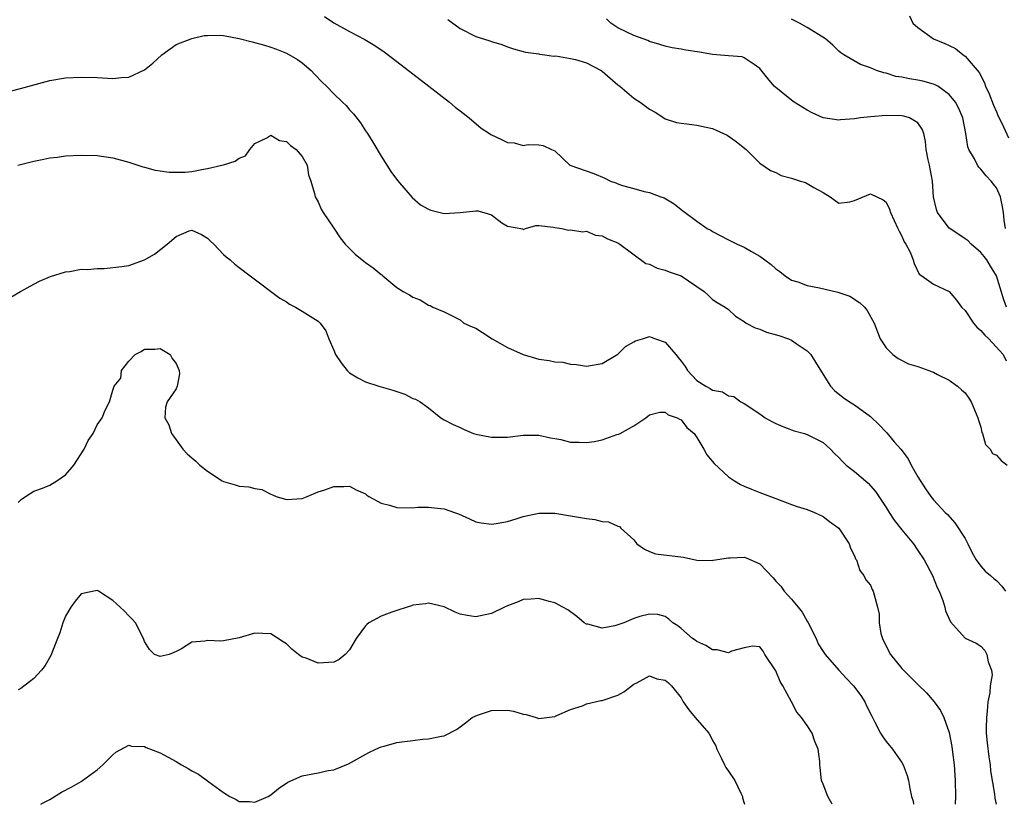
# Model space of a CAD drawing. Units: inches. Extents: x 2610000 to 2613000, y 1500000 to 1503000.
# Drawn here: x 2612707 to 2612832, y 1500000 to 1500099 of the extents above; entities that cross this region are included whole.
import ezdxf

# ---------------------------------------------------------------- set-up
doc = ezdxf.new("R2010")
doc.units = ezdxf.units.IN
doc.header["$MEASUREMENT"] = 0
doc.layers.add('LD26101500_2ft', color=217, linetype='Continuous')

msp = doc.modelspace()

# ---------------------------------------------------------------- linework, layer by layer
at = {"layer": 'LD26101500_2ft'}
for points, elevation in [([(2612745.83, 1500099.83), (2612747, 1500099.04), (2612749, 1500097.95), (2612750.93, 1500096.93), (2612752.18, 1500096.18), (2612753.37, 1500095.37), (2612755, 1500094.15), (2612759.04, 1500091), (2612761.64, 1500089), (2612762.37, 1500088.37), (2612763, 1500087.91), (2612764.16, 1500087), (2612765.68, 1500085.68), (2612766.73, 1500085), (2612766.88, 1500084.88), (2612768.25, 1500084.25), (2612769, 1500083.87), (2612769.84, 1500083.84), (2612771, 1500083.48), (2612771.63, 1500083.63), (2612773, 1500083.59), (2612773.52, 1500083.52), (2612774.57, 1500083), (2612775, 1500082.82), (2612776.92, 1500081), (2612779.95, 1500079.95), (2612781.36, 1500079.36), (2612782.05, 1500079), (2612782.75, 1500078.75), (2612783, 1500078.64), (2612783.57, 1500078.43), (2612785, 1500078.03), (2612786.33, 1500077.67), (2612787, 1500077.56), (2612788.42, 1500077), (2612788.85, 1500076.85), (2612790.11, 1500076.11), (2612791, 1500075.38), (2612791.23, 1500075.23), (2612791.52, 1500075), (2612793, 1500073.91), (2612794.32, 1500073), (2612794.77, 1500072.76), (2612795, 1500072.62), (2612797, 1500071.55), (2612798.13, 1500071), (2612799, 1500070.63), (2612799.92, 1500070.08), (2612801, 1500069.48), (2612801.61, 1500069), (2612802.42, 1500068.42), (2612803, 1500067.87), (2612803.51, 1500067.51), (2612804.2, 1500067), (2612805, 1500066.45), (2612805.79, 1500066.21), (2612807, 1500065.75), (2612808.55, 1500065.45), (2612810.89, 1500064.89), (2612812.39, 1500064.39), (2612813.62, 1500063.62), (2612814.26, 1500063), (2612814.6, 1500062.6), (2612815.49, 1500061), (2612815.89, 1500059.89), (2612816.24, 1500059), (2612817, 1500057.85), (2612817.84, 1500057), (2612818.5, 1500056.5), (2612819.84, 1500055.84), (2612821, 1500055.51), (2612822.41, 1500055), (2612822.82, 1500054.82), (2612823, 1500054.76), (2612823.51, 1500054.49), (2612825, 1500053.75), (2612826.03, 1500053), (2612826.55, 1500052.55), (2612827, 1500052.14), (2612827.49, 1500051.49), (2612827.75, 1500051), (2612828.63, 1500049), (2612828.69, 1500048.69), (2612829, 1500047.81), (2612829.14, 1500047.14), (2612829.19, 1500047), (2612829.59, 1500045.59), (2612830.17, 1500045), (2612830.47, 1500044.47), (2612831, 1500044.26), (2612831.57, 1500043.57), (2612832.33, 1500043)], 8472), ([(2612761.45, 1500099.45), (2612763, 1500098.34), (2612765, 1500097.33), (2612766.77, 1500096.77), (2612767, 1500096.68), (2612768.3, 1500096.3), (2612769, 1500096.02), (2612769.77, 1500095.77), (2612771, 1500095.43), (2612771.31, 1500095.31), (2612773, 1500095.11), (2612773.08, 1500095.08), (2612773.75, 1500095), (2612774.84, 1500094.84), (2612775.14, 1500094.86), (2612777, 1500094.54), (2612777.61, 1500094.39), (2612779, 1500093.99), (2612780.89, 1500093), (2612781, 1500092.92), (2612783, 1500091.18), (2612783.24, 1500091), (2612785, 1500089.51), (2612785.82, 1500089), (2612787, 1500088.12), (2612787.74, 1500087.74), (2612788.8, 1500087), (2612789, 1500086.88), (2612790.43, 1500086.43), (2612791, 1500086.31), (2612791.75, 1500086.25), (2612793, 1500086.09), (2612794.19, 1500085.81), (2612795, 1500085.65), (2612796.83, 1500084.83), (2612798, 1500084), (2612799.1, 1500083.1), (2612799.24, 1500083), (2612801, 1500081.28), (2612802.32, 1500080.32), (2612803, 1500080.06), (2612803.68, 1500079.68), (2612805, 1500079.36), (2612805.26, 1500079.26), (2612806.13, 1500079), (2612806.79, 1500078.79), (2612807, 1500078.7), (2612807.83, 1500078.17), (2612809, 1500077.54), (2612809.91, 1500077), (2612811, 1500076.19), (2612812.38, 1500076.38), (2612813, 1500076.54), (2612815, 1500077.37), (2612816.62, 1500076.62), (2612817, 1500076.33), (2612817.42, 1500075.42), (2612817.54, 1500075), (2612818.47, 1500073), (2612818.63, 1500072.63), (2612819, 1500072), (2612819.29, 1500071.29), (2612819.49, 1500071), (2612820.03, 1500069.97), (2612820.41, 1500069), (2612820.53, 1500068.53), (2612821.19, 1500067.19), (2612821.5, 1500067), (2612823, 1500065.93), (2612825, 1500065.01), (2612825.91, 1500063.9), (2612826.56, 1500063), (2612827, 1500062.58), (2612828.06, 1500061), (2612828.48, 1500060.48), (2612829, 1500060.07), (2612829.48, 1500059.48), (2612829.99, 1500059), (2612831.82, 1500057), (2612832.22, 1500056.22)], 8470), ([(2612832.25, 1500063), (2612831.92, 1500063.92), (2612831, 1500067), (2612830.21, 1500068.21), (2612829.74, 1500069), (2612829.42, 1500069.42), (2612829, 1500069.93), (2612827.79, 1500071), (2612827.41, 1500071.41), (2612827, 1500071.69), (2612826.2, 1500072.2), (2612825, 1500073.03), (2612823.51, 1500075), (2612823.38, 1500075.38), (2612823.01, 1500077), (2612822.86, 1500079), (2612822.47, 1500081), (2612822.31, 1500081.69), (2612822.07, 1500083), (2612822, 1500084), (2612821.75, 1500085), (2612821.57, 1500085.57), (2612821, 1500086.37), (2612819.94, 1500087), (2612819.22, 1500087.22), (2612819, 1500087.25), (2612817, 1500087.29), (2612815, 1500087.15), (2612813.75, 1500087), (2612813, 1500086.89), (2612811.23, 1500086.77), (2612811, 1500086.73), (2612809.02, 1500087.02), (2612807.63, 1500087.63), (2612807, 1500087.97), (2612805.35, 1500089), (2612805, 1500089.25), (2612802.8, 1500091), (2612801.99, 1500091.99), (2612801, 1500093.27), (2612800.25, 1500093.75), (2612799, 1500094.63), (2612798.75, 1500094.75), (2612797, 1500094.85), (2612795, 1500095.04), (2612793.35, 1500095.35), (2612791.59, 1500095.59), (2612791, 1500095.7), (2612789.89, 1500095.89), (2612789, 1500096.1), (2612788.31, 1500096.31), (2612787, 1500096.69), (2612786.79, 1500096.79), (2612785, 1500097.45), (2612784.13, 1500097.87), (2612783, 1500098.43), (2612782.09, 1500099), (2612781.56, 1500099.56)], 8468), ([(2612832.12, 1500073), (2612831.96, 1500074.04), (2612831.86, 1500075), (2612831.73, 1500075.73), (2612831.49, 1500077), (2612831, 1500078.12), (2612830.6, 1500078.6), (2612830.32, 1500079), (2612829.66, 1500079.66), (2612829, 1500080.51), (2612828.75, 1500080.75), (2612828.59, 1500081), (2612828.19, 1500081.81), (2612827.48, 1500083), (2612827.34, 1500083.34), (2612827.09, 1500085), (2612826.7, 1500087), (2612826.2, 1500088.2), (2612825.78, 1500089), (2612825, 1500089.97), (2612823.55, 1500091), (2612823.21, 1500091.21), (2612823, 1500091.29), (2612821.65, 1500091.65), (2612821, 1500091.8), (2612819.94, 1500091.94), (2612819, 1500092.17), (2612818.24, 1500092.24), (2612817, 1500092.65), (2612816.69, 1500092.69), (2612815.79, 1500093), (2612815, 1500093.34), (2612813.76, 1500093.76), (2612811.62, 1500095), (2612811.24, 1500095.24), (2612811, 1500095.45), (2612810.22, 1500096.22), (2612809.31, 1500097), (2612807, 1500098.46), (2612806.02, 1500099), (2612805, 1500099.52)], 8466), ([(2612819.95, 1500099.95), (2612820.36, 1500099), (2612821, 1500098.47), (2612823, 1500097), (2612824.44, 1500096.44), (2612825, 1500096.18), (2612825.78, 1500095.78), (2612826.75, 1500095), (2612827, 1500094.84), (2612828.77, 1500092.77), (2612829.46, 1500091.46), (2612829.6, 1500091), (2612830.04, 1500090.04), (2612830.6, 1500088.6), (2612831, 1500087.75), (2612831.21, 1500087.21), (2612831.65, 1500086.35), (2612832.49, 1500084.49)], 8464), ([(2612705, 1500090.14), (2612707.28, 1500090.72), (2612711, 1500091.72), (2612713, 1500092.06), (2612715, 1500092.17), (2612717, 1500092.11), (2612719, 1500092), (2612720.11, 1500092.11), (2612721, 1500092.15), (2612723, 1500093.09), (2612724.06, 1500093.94), (2612725.22, 1500095), (2612727, 1500096.28), (2612729, 1500097.07), (2612730.56, 1500097.44), (2612731, 1500097.46), (2612732.53, 1500097.47), (2612733, 1500097.43), (2612735, 1500097.05), (2612736.64, 1500096.64), (2612738.22, 1500096.22), (2612739, 1500095.98), (2612739.73, 1500095.73), (2612741, 1500095.22), (2612742.4, 1500094.4), (2612743, 1500093.96), (2612744.11, 1500093), (2612744.53, 1500092.53), (2612745.51, 1500091.51), (2612746.06, 1500091), (2612747, 1500090.03), (2612748.11, 1500089), (2612748.55, 1500088.55), (2612749, 1500088.03), (2612749.5, 1500087.5), (2612750.36, 1500086.36), (2612751, 1500085.38), (2612751.26, 1500085), (2612751.94, 1500083.94), (2612753, 1500082.15), (2612754.21, 1500080.21), (2612755.05, 1500079.05), (2612756.93, 1500076.93), (2612757.99, 1500075.99), (2612759, 1500075.43), (2612759.29, 1500075.29), (2612761, 1500074.88), (2612763, 1500075.01), (2612765, 1500075.22), (2612765.23, 1500075.23), (2612766.02, 1500075), (2612767, 1500074.7), (2612768.3, 1500073.7), (2612769, 1500073.28), (2612770.94, 1500072.94), (2612771, 1500072.84), (2612771.29, 1500073), (2612772.62, 1500073.38), (2612773, 1500073.37), (2612774.83, 1500073.17), (2612775, 1500073.1), (2612775.9, 1500073), (2612776.76, 1500072.76), (2612777, 1500072.82), (2612778.55, 1500072.55), (2612779, 1500072.64), (2612780.15, 1500072.15), (2612781, 1500072.06), (2612781.67, 1500071.67), (2612783, 1500071.16), (2612783.26, 1500071), (2612786.56, 1500068.56), (2612787, 1500068.46), (2612787.97, 1500067.97), (2612789, 1500067.68), (2612789.49, 1500067.49), (2612791.03, 1500067), (2612793.93, 1500065), (2612794.47, 1500064.47), (2612795, 1500064), (2612795.6, 1500063.6), (2612796.6, 1500063), (2612797, 1500062.71), (2612797.89, 1500061.89), (2612799, 1500061.21), (2612799.27, 1500061), (2612800.38, 1500060.38), (2612801, 1500060.21), (2612801.85, 1500059.85), (2612803.4, 1500059.4), (2612804.6, 1500059), (2612805, 1500058.84), (2612805.58, 1500058.42), (2612807, 1500057.49), (2612807.43, 1500057), (2612808.05, 1500056.05), (2612809, 1500054.47), (2612809.93, 1500053), (2612810.45, 1500052.45), (2612811.56, 1500051.56), (2612812.35, 1500051), (2612813, 1500050.64), (2612815, 1500049.14), (2612816.09, 1500048.09), (2612817, 1500047.18), (2612817.1, 1500047.1), (2612818.03, 1500045.96), (2612818.86, 1500045), (2612819.78, 1500043.78), (2612820.16, 1500043), (2612821, 1500041.5), (2612821.98, 1500039.98), (2612822.67, 1500039), (2612823, 1500038.59), (2612824.48, 1500037), (2612824.75, 1500036.75), (2612825.69, 1500035.69), (2612827, 1500033.68), (2612827.36, 1500033), (2612827.88, 1500031.88), (2612828.42, 1500031), (2612829, 1500030.2), (2612829.53, 1500029.53), (2612830.24, 1500029), (2612830.64, 1500028.64), (2612831, 1500028.38), (2612831.66, 1500027.66), (2612832.1, 1500027)], 8474), ([(2612706.97, 1500081), (2612709, 1500081.53), (2612710.25, 1500081.75), (2612711, 1500081.93), (2612711.98, 1500082.02), (2612713, 1500082.17), (2612715, 1500082.27), (2612717, 1500082.22), (2612719, 1500081.92), (2612721, 1500081.39), (2612722.8, 1500080.8), (2612723, 1500080.76), (2612724.36, 1500080.36), (2612725, 1500080.29), (2612726.12, 1500080.12), (2612727, 1500080.1), (2612728.14, 1500080.14), (2612729, 1500080.22), (2612730.49, 1500080.49), (2612731, 1500080.57), (2612732.81, 1500081), (2612733, 1500081.07), (2612734.5, 1500081.5), (2612735, 1500081.91), (2612735.79, 1500082.21), (2612736.34, 1500083), (2612737, 1500083.75), (2612738.49, 1500084.49), (2612739, 1500084.8), (2612740.12, 1500084.12), (2612741, 1500084.01), (2612741.51, 1500083.51), (2612742.23, 1500083), (2612743, 1500082.09), (2612743.62, 1500081), (2612743.78, 1500079.78), (2612744.1, 1500079), (2612744.57, 1500077.43), (2612744.65, 1500077), (2612745, 1500076.38), (2612745.41, 1500075.41), (2612745.66, 1500075), (2612747, 1500073.01), (2612747.79, 1500071.79), (2612748.45, 1500071), (2612749, 1500070.46), (2612749.71, 1500069.71), (2612750.58, 1500069), (2612751, 1500068.68), (2612752, 1500068), (2612753, 1500067.16), (2612753.1, 1500067.1), (2612753.23, 1500067), (2612755, 1500065.5), (2612755.79, 1500065), (2612756.57, 1500064.57), (2612757, 1500064.27), (2612757.96, 1500063.96), (2612759, 1500063.27), (2612759.22, 1500063.22), (2612759.55, 1500063), (2612761, 1500062.4), (2612763, 1500061.39), (2612763.49, 1500061), (2612764.52, 1500060.52), (2612765, 1500060.33), (2612765.82, 1500059.82), (2612767.08, 1500059), (2612769, 1500057.91), (2612771, 1500057), (2612773, 1500056.43), (2612774.27, 1500056.27), (2612775, 1500056.08), (2612776.02, 1500056.02), (2612777, 1500055.77), (2612777.74, 1500055.74), (2612779, 1500055.54), (2612781, 1500055.89), (2612783, 1500057.05), (2612783.98, 1500058.02), (2612785, 1500058.63), (2612785.25, 1500058.75), (2612786.11, 1500059), (2612787, 1500059.28), (2612787.22, 1500059.22), (2612787.75, 1500059), (2612789, 1500058.56), (2612790.36, 1500057), (2612790.65, 1500056.65), (2612791, 1500056.15), (2612791.51, 1500055.51), (2612791.81, 1500055), (2612793, 1500053.73), (2612794.16, 1500053), (2612794.71, 1500052.71), (2612795, 1500052.5), (2612796.27, 1500052.27), (2612797, 1500051.78), (2612797.68, 1500051.68), (2612798.58, 1500051), (2612799, 1500050.78), (2612801, 1500049.47), (2612801.67, 1500049), (2612802.52, 1500048.52), (2612803, 1500048.28), (2612803.9, 1500047.9), (2612805, 1500047.47), (2612805.35, 1500047.35), (2612806.64, 1500047), (2612807, 1500046.88), (2612809, 1500045.84), (2612809.96, 1500045), (2612810.47, 1500044.47), (2612811, 1500043.94), (2612811.46, 1500043.46), (2612811.93, 1500043), (2612813, 1500042.19), (2612814.36, 1500041), (2612814.71, 1500040.71), (2612815.66, 1500039.66), (2612816.07, 1500039), (2612817, 1500037.62), (2612817.37, 1500037), (2612818.03, 1500036.03), (2612819, 1500034.79), (2612820.46, 1500033), (2612821, 1500032.17), (2612821.8, 1500031), (2612822.85, 1500029), (2612823.47, 1500027.47), (2612823.71, 1500027), (2612824.18, 1500025.82), (2612824.43, 1500025), (2612824.52, 1500024.52), (2612825.13, 1500023.13), (2612827, 1500021.05), (2612828.42, 1500020.42), (2612829, 1500020.04), (2612829.49, 1500019.49), (2612829.76, 1500019), (2612829.94, 1500018.06), (2612830.36, 1500017), (2612830.41, 1500016.41), (2612830.18, 1500015), (2612830.13, 1500014.13), (2612829.88, 1500013), (2612829.8, 1500011.8), (2612829.7, 1500011), (2612829.68, 1500009.68), (2612829.69, 1500009), (2612829.78, 1500007.78), (2612830, 1500006), (2612830.17, 1500005), (2612830.24, 1500004.24), (2612830.72, 1500001.28), (2612830.77, 1500000.77), (2612830.94, 1500000)], 8476), ([(2612703.88, 1500063), (2612707.3, 1500065), (2612709, 1500065.92), (2612709.7, 1500066.3), (2612711.09, 1500066.91), (2612713, 1500067.48), (2612713.53, 1500067.53), (2612715, 1500067.81), (2612715.8, 1500067.8), (2612717, 1500067.93), (2612717.9, 1500067.9), (2612720.15, 1500068.15), (2612721, 1500068.31), (2612723, 1500069), (2612724.27, 1500069.73), (2612725.87, 1500071), (2612727, 1500071.98), (2612728.68, 1500072.68), (2612729, 1500072.79), (2612730.22, 1500072.22), (2612731, 1500071.77), (2612731.38, 1500071.38), (2612731.8, 1500071), (2612733, 1500069.69), (2612733.37, 1500069.37), (2612733.87, 1500069), (2612734.45, 1500068.45), (2612735, 1500068.02), (2612736.4, 1500067), (2612740.17, 1500064.17), (2612741, 1500063.68), (2612741.38, 1500063.38), (2612742.14, 1500063), (2612743, 1500062.49), (2612745, 1500061.23), (2612745.26, 1500061), (2612745.99, 1500059.99), (2612746.38, 1500059), (2612747, 1500057.56), (2612747.22, 1500057), (2612747.95, 1500055.95), (2612748.67, 1500055), (2612749, 1500054.68), (2612750.05, 1500054.05), (2612751, 1500053.55), (2612752.69, 1500053), (2612754.48, 1500052.48), (2612755.98, 1500051.98), (2612757, 1500051.44), (2612757.37, 1500051.37), (2612757.96, 1500051), (2612759, 1500050.25), (2612760.55, 1500049), (2612761, 1500048.71), (2612762.14, 1500048.14), (2612763, 1500047.75), (2612763.5, 1500047.5), (2612764.69, 1500047), (2612765, 1500046.92), (2612767, 1500046.55), (2612769, 1500046.53), (2612771, 1500046.78), (2612773, 1500046.8), (2612774.44, 1500046.44), (2612775, 1500046.37), (2612775.76, 1500046.24), (2612777, 1500045.92), (2612778.1, 1500045.9), (2612779, 1500045.85), (2612780.01, 1500045.99), (2612781, 1500046.21), (2612782.85, 1500046.85), (2612783.1, 1500046.9), (2612783.3, 1500047), (2612785, 1500047.95), (2612786.53, 1500049), (2612786.8, 1500049.2), (2612787, 1500049.37), (2612788.3, 1500049.7), (2612789, 1500049.71), (2612789.37, 1500049.37), (2612790.52, 1500049), (2612790.8, 1500048.8), (2612791, 1500048.73), (2612791.75, 1500047.75), (2612792.66, 1500047), (2612793, 1500046.51), (2612793.88, 1500045), (2612794.28, 1500044.28), (2612795.21, 1500043.21), (2612797, 1500041.52), (2612797.78, 1500041), (2612798.53, 1500040.53), (2612799, 1500040.31), (2612799.93, 1500039.93), (2612801, 1500039.54), (2612803, 1500038.76), (2612805, 1500038.02), (2612805.73, 1500037.73), (2612807, 1500037.36), (2612807.92, 1500037), (2612809, 1500036.47), (2612809.83, 1500035.83), (2612811, 1500035), (2612812.31, 1500033), (2612812.46, 1500032.46), (2612813, 1500031.51), (2612813.13, 1500031.13), (2612813.23, 1500031), (2612813.64, 1500029.64), (2612814.18, 1500029), (2612814.43, 1500028.43), (2612815, 1500027.77), (2612815.23, 1500027.23), (2612815.36, 1500027), (2612815.47, 1500026.53), (2612815.9, 1500025), (2612816.09, 1500024.09), (2612816.09, 1500023), (2612816.34, 1500021.66), (2612816.52, 1500021), (2612817.35, 1500019.35), (2612817.55, 1500019), (2612819, 1500017.21), (2612821, 1500015.19), (2612822.12, 1500014.12), (2612823.09, 1500013), (2612823.89, 1500011.89), (2612824.31, 1500011), (2612825, 1500009.1), (2612825.34, 1500007.34), (2612825.41, 1500006.59), (2612825.62, 1500005), (2612825.74, 1500003), (2612825.77, 1500001), (2612825.76, 1500000)], 8478), ([(2612707, 1500038.25), (2612707.36, 1500038.64), (2612707.94, 1500039), (2612709, 1500039.71), (2612710.07, 1500040.07), (2612711, 1500040.46), (2612711.91, 1500041), (2612713, 1500041.78), (2612713.58, 1500042.42), (2612714.05, 1500043), (2612715.35, 1500045), (2612715.88, 1500046.12), (2612716.5, 1500047), (2612717, 1500048.09), (2612717.64, 1500049), (2612718.04, 1500049.96), (2612718.57, 1500051), (2612719, 1500052.47), (2612719.17, 1500053), (2612719.99, 1500054.01), (2612720.08, 1500055), (2612721, 1500056.16), (2612721.84, 1500057), (2612722.6, 1500057.4), (2612723, 1500057.69), (2612724.31, 1500057.69), (2612725, 1500057.78), (2612726.28, 1500057), (2612726.52, 1500056.52), (2612727, 1500055.87), (2612727.26, 1500055.26), (2612727.42, 1500055), (2612727.44, 1500054.56), (2612727.15, 1500053), (2612727, 1500052.64), (2612725.88, 1500051), (2612725.66, 1500050.34), (2612725.59, 1500049), (2612726.11, 1500048.11), (2612726.42, 1500047), (2612726.67, 1500046.67), (2612727, 1500046.18), (2612727.85, 1500045), (2612728.43, 1500044.43), (2612729, 1500043.92), (2612729.51, 1500043.51), (2612730.01, 1500043), (2612731, 1500042.24), (2612732.85, 1500041), (2612733, 1500040.92), (2612734.5, 1500040.5), (2612735, 1500040.33), (2612736.24, 1500040.24), (2612737, 1500040.02), (2612737.88, 1500039.88), (2612739, 1500039.31), (2612739.23, 1500039.23), (2612739.68, 1500039), (2612741, 1500038.65), (2612743, 1500038.76), (2612743.62, 1500039), (2612745, 1500039.62), (2612745.84, 1500039.84), (2612747, 1500040.29), (2612748.28, 1500040.28), (2612749, 1500040.31), (2612749.85, 1500039.85), (2612751, 1500039.34), (2612751.18, 1500039.18), (2612751.45, 1500039), (2612753, 1500038.15), (2612754.07, 1500037.93), (2612755, 1500037.63), (2612757, 1500037.59), (2612757.66, 1500037.66), (2612759, 1500037.68), (2612760.5, 1500037.5), (2612761, 1500037.46), (2612762.31, 1500037), (2612762.81, 1500036.81), (2612764.18, 1500036.18), (2612765, 1500035.82), (2612765.68, 1500035.68), (2612767, 1500035.5), (2612767.59, 1500035.59), (2612769, 1500035.86), (2612770.23, 1500036.23), (2612771, 1500036.49), (2612773, 1500036.9), (2612775, 1500036.89), (2612777, 1500036.58), (2612779, 1500036.22), (2612780.08, 1500036.08), (2612781, 1500035.84), (2612781.79, 1500035.79), (2612783, 1500035.24), (2612783.2, 1500035.2), (2612783.39, 1500035), (2612785, 1500033.53), (2612785.42, 1500033), (2612786.35, 1500032.35), (2612787, 1500032.04), (2612787.76, 1500031.76), (2612789.52, 1500031.52), (2612791.33, 1500031.33), (2612793, 1500030.96), (2612795, 1500030.89), (2612795.07, 1500030.93), (2612797, 1500031.25), (2612797.23, 1500031.23), (2612799, 1500031.31), (2612799.25, 1500031.25), (2612801, 1500030.48), (2612802.69, 1500028.69), (2612803, 1500028.3), (2612803.65, 1500027.65), (2612804.08, 1500027), (2612805, 1500026.01), (2612805.85, 1500025), (2612806.34, 1500024.34), (2612807, 1500023.22), (2612807.09, 1500023.09), (2612808.11, 1500021), (2612808.36, 1500020.36), (2612809, 1500019.35), (2612809.25, 1500019), (2612810.99, 1500016.99), (2612811.95, 1500015.95), (2612812.86, 1500015), (2612813.77, 1500013.77), (2612814.28, 1500013), (2612814.5, 1500012.5), (2612815.16, 1500011.16), (2612815.57, 1500010.43), (2612816.29, 1500009), (2612816.56, 1500008.56), (2612817, 1500007.98), (2612817.8, 1500007), (2612819, 1500005.28), (2612819.16, 1500005), (2612819.64, 1500003.64), (2612819.83, 1500003), (2612820, 1500002), (2612820.22, 1500001), (2612820.41, 1500000.41), (2612820.48, 1500000)], 8480), ([(2612810.17, 1500000), (2612810.1, 1500000.1), (2612809.59, 1500001), (2612809, 1500002.57), (2612808.82, 1500003), (2612808.65, 1500004.65), (2612808.6, 1500005), (2612808.57, 1500005.43), (2612808.4, 1500007), (2612807.96, 1500007.96), (2612807.64, 1500009), (2612807, 1500009.99), (2612806.28, 1500011), (2612805.66, 1500011.66), (2612805.01, 1500013), (2612803.92, 1500015), (2612803.57, 1500015.57), (2612803, 1500016.91), (2612801.6, 1500019), (2612801.4, 1500019.4), (2612801, 1500019.97), (2612800.06, 1500020.06), (2612799, 1500019.85), (2612797.39, 1500019.39), (2612797, 1500019.2), (2612795.58, 1500019.58), (2612795, 1500019.56), (2612794.14, 1500020.14), (2612793, 1500020.65), (2612792.8, 1500020.8), (2612792.46, 1500021), (2612791, 1500022.3), (2612790.61, 1500022.61), (2612789.96, 1500023), (2612789.46, 1500023.46), (2612789, 1500023.81), (2612788.07, 1500024.07), (2612787, 1500024.11), (2612785.8, 1500023.8), (2612785, 1500023.55), (2612783.76, 1500023), (2612782.61, 1500022.61), (2612781, 1500022.34), (2612779.18, 1500022.82), (2612779, 1500022.83), (2612778.72, 1500023), (2612777.8, 1500023.8), (2612776.65, 1500024.65), (2612776.03, 1500025), (2612775, 1500025.55), (2612774.3, 1500025.7), (2612773, 1500026.07), (2612772.02, 1500025.98), (2612771, 1500025.94), (2612770.35, 1500025.65), (2612769, 1500025.16), (2612768.63, 1500025), (2612767, 1500024.19), (2612765, 1500023.77), (2612763.91, 1500023.91), (2612763, 1500024.11), (2612762.36, 1500024.36), (2612761, 1500025.01), (2612759, 1500025.51), (2612758.61, 1500025.39), (2612757, 1500025.23), (2612756.84, 1500025.16), (2612756.3, 1500025), (2612755, 1500024.58), (2612754.35, 1500024.35), (2612753, 1500023.84), (2612751.45, 1500023), (2612751.19, 1500022.81), (2612751, 1500022.61), (2612749.81, 1500021), (2612749, 1500019.6), (2612748.43, 1500019), (2612747.66, 1500018.34), (2612747, 1500018.02), (2612745, 1500017.87), (2612743.49, 1500018.51), (2612743, 1500018.67), (2612742.54, 1500019), (2612741.68, 1500019.68), (2612741, 1500020.33), (2612740.58, 1500020.58), (2612739, 1500021.62), (2612737, 1500021.68), (2612735, 1500021.08), (2612733, 1500020.71), (2612732.68, 1500020.68), (2612731, 1500020.76), (2612730.67, 1500020.67), (2612729, 1500020.53), (2612727.71, 1500019.71), (2612727, 1500019.36), (2612726.15, 1500019), (2612725, 1500018.75), (2612724.29, 1500019), (2612723.64, 1500019.64), (2612723, 1500020.63), (2612722.86, 1500021), (2612721.85, 1500023), (2612721.46, 1500023.46), (2612721, 1500023.87), (2612720.46, 1500024.46), (2612719.94, 1500025), (2612719, 1500025.85), (2612717.16, 1500027), (2612717, 1500027.08), (2612715, 1500026.69), (2612714.24, 1500025.76), (2612713.69, 1500025), (2612713, 1500023.83), (2612712.67, 1500023), (2612712.26, 1500021.74), (2612711.99, 1500021), (2612711.13, 1500018.87), (2612710.41, 1500017.59), (2612709.94, 1500017), (2612709, 1500015.93), (2612707.32, 1500014.68), (2612707, 1500014.52)], 8482), ([(2612709.85, 1500000), (2612710.18, 1500000.18), (2612711, 1500000.6), (2612712.48, 1500001.52), (2612713.79, 1500002.21), (2612715, 1500002.91), (2612715.14, 1500003), (2612717, 1500004.38), (2612717.71, 1500005), (2612719, 1500006.29), (2612719.39, 1500006.61), (2612721, 1500007.48), (2612721.38, 1500007.38), (2612723, 1500007.33), (2612723.22, 1500007.22), (2612725, 1500006.53), (2612727, 1500005.42), (2612727.7, 1500005), (2612728.54, 1500004.54), (2612729, 1500004.24), (2612729.84, 1500003.84), (2612731.17, 1500002.83), (2612733, 1500001.5), (2612733.82, 1500001), (2612734.62, 1500000.62), (2612735, 1500000.37), (2612736.36, 1500000.36), (2612737, 1500000.29), (2612738.68, 1500001), (2612739, 1500001.19), (2612739.99, 1500002.01), (2612741.19, 1500002.81), (2612743, 1500003.6), (2612745, 1500003.99), (2612746.29, 1500004.29), (2612747, 1500004.38), (2612748.88, 1500005.12), (2612751.45, 1500006.55), (2612752.33, 1500007), (2612753, 1500007.27), (2612753.36, 1500007.36), (2612755, 1500007.83), (2612755.94, 1500007.94), (2612757, 1500008.1), (2612758.24, 1500008.24), (2612759, 1500008.28), (2612760.65, 1500008.65), (2612761, 1500008.66), (2612762.53, 1500009.47), (2612763, 1500009.8), (2612763.67, 1500010.33), (2612764.53, 1500011), (2612765, 1500011.23), (2612765.32, 1500011.32), (2612767, 1500011.89), (2612769, 1500011.95), (2612769.79, 1500011.79), (2612771, 1500011.44), (2612771.37, 1500011.37), (2612772.65, 1500011), (2612773, 1500010.89), (2612775, 1500011.15), (2612775.25, 1500011.25), (2612777, 1500012.02), (2612778.5, 1500012.5), (2612779, 1500012.72), (2612780.13, 1500013), (2612780.85, 1500013.15), (2612781, 1500013.16), (2612783, 1500013.84), (2612783.74, 1500014.26), (2612785, 1500015.22), (2612785.41, 1500015.41), (2612787, 1500016.28), (2612787.92, 1500015.92), (2612789, 1500015.75), (2612789.4, 1500015.4), (2612789.79, 1500015), (2612791, 1500013.48), (2612791.29, 1500013), (2612791.99, 1500011.99), (2612792.8, 1500011), (2612794.51, 1500009), (2612794.71, 1500008.71), (2612795, 1500008.08), (2612795.4, 1500007.4), (2612795.53, 1500007), (2612796.09, 1500005.91), (2612796.53, 1500005), (2612796.66, 1500004.66), (2612797, 1500004.19), (2612797.8, 1500003), (2612798.6, 1500001.4), (2612798.79, 1500001), (2612798.8, 1500000.8), (2612799, 1500000.15), (2612799.04, 1500000)], 8484)]:
    msp.add_lwpolyline(points, dxfattribs=dict(at, elevation=elevation))

doc.saveas('drawing.dxf')
